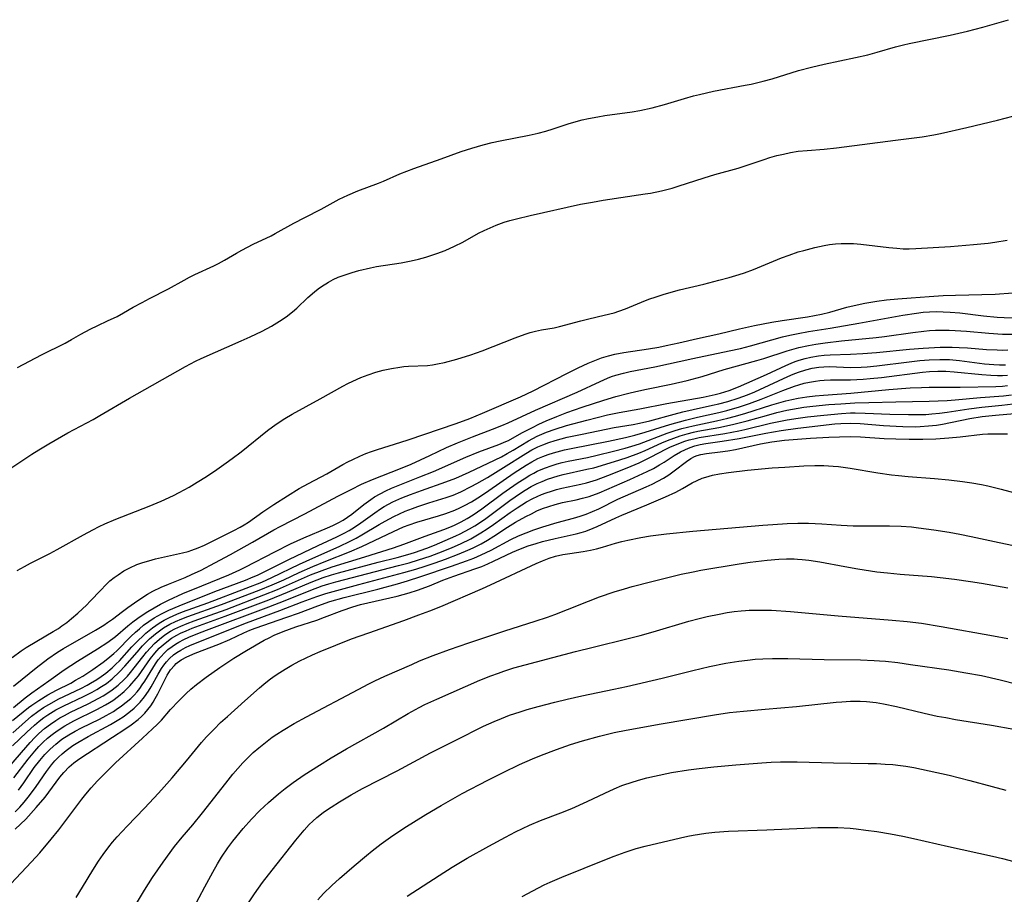
# Model space of a CAD drawing. Units: inches. Extents: x 2065950 to 2070643, y 216968 to 220138.
# Drawn here: x 2068471 to 2068584, y 217874 to 217974 of the extents above; entities that cross this region are included whole.
import ezdxf

# ---------------------------------------------------------------- set-up
doc = ezdxf.new("R2010")
doc.units = ezdxf.units.IN
doc.header["$MEASUREMENT"] = 0
doc.layers.add('c_19_T13S_R19E', color=84, linetype='Continuous')

msp = doc.modelspace()

# ---------------------------------------------------------------- linework, layer by layer
at = {"layer": 'c_19_T13S_R19E'}
for points, elevation in [([(2068470.61, 217901.09), (2068471.65, 217901.85), (2068472.23, 217902.23), (2068473.44, 217902.96), (2068475.32, 217904.04), (2068475.91, 217904.4), (2068476.32, 217904.68), (2068476.87, 217905.08), (2068477.4, 217905.52), (2068478.12, 217906.14), (2068479.16, 217907.1), (2068479.52, 217907.46), (2068480.79, 217908.82), (2068481.29, 217909.33), (2068481.8, 217909.82), (2068482.29, 217910.22), (2068482.73, 217910.54), (2068483.38, 217910.96), (2068484.06, 217911.32), (2068484.89, 217911.69), (2068485.55, 217911.93), (2068486.23, 217912.14), (2068487, 217912.34), (2068490.1, 217913.03), (2068490.73, 217913.2), (2068491.17, 217913.34), (2068491.87, 217913.61), (2068492.59, 217913.93), (2068494.45, 217914.83), (2068495.97, 217915.59), (2068496.68, 217915.96), (2068497.13, 217916.22), (2068497.62, 217916.53), (2068499.28, 217917.71), (2068500.53, 217918.56), (2068502.08, 217919.55), (2068503.44, 217920.37), (2068504.5, 217920.97), (2068506.58, 217922.08), (2068508.4, 217923.13), (2068508.97, 217923.43), (2068509.54, 217923.72), (2068510.36, 217924.09), (2068511.03, 217924.37), (2068511.7, 217924.62), (2068512.38, 217924.86), (2068515.05, 217925.67), (2068515.89, 217925.94), (2068521.38, 217927.83), (2068522.91, 217928.4), (2068524.38, 217929.01), (2068528.7, 217930.87), (2068530.18, 217931.53), (2068534.02, 217933.54), (2068535.32, 217934.18), (2068536.46, 217934.71), (2068537.21, 217935.03), (2068537.98, 217935.31), (2068538.79, 217935.56), (2068539.49, 217935.74), (2068540.54, 217935.93), (2068543.35, 217936.35), (2068544.54, 217936.55), (2068545.35, 217936.71), (2068546.81, 217937.02), (2068548.93, 217937.53), (2068551.38, 217938.07), (2068553.74, 217938.63), (2068555.45, 217939.01), (2068557.43, 217939.4), (2068558.61, 217939.59), (2068561.52, 217940.02), (2068562.32, 217940.16), (2068563.11, 217940.32), (2068564.05, 217940.54), (2068566.02, 217941.09), (2068567.19, 217941.38), (2068568.05, 217941.56), (2068569.44, 217941.79), (2068570.54, 217941.93), (2068571.82, 217942.05), (2068573.36, 217942.18), (2068575.41, 217942.33), (2068577.03, 217942.43), (2068578.41, 217942.49), (2068582.96, 217942.61), (2068584.98, 217942.73)], 880), ([(2068470.79, 217897.79), (2068471.76, 217898.61), (2068473.38, 217899.9), (2068474.72, 217900.93), (2068475.81, 217901.67), (2068476.5, 217902.09), (2068480.15, 217904.18), (2068481.1, 217904.76), (2068481.54, 217905.06), (2068482.11, 217905.47), (2068483.23, 217906.34), (2068483.86, 217906.79), (2068484.99, 217907.58), (2068486.1, 217908.3), (2068486.7, 217908.65), (2068487.64, 217909.1), (2068488.49, 217909.47), (2068490.38, 217910.23), (2068491.13, 217910.55), (2068492.24, 217911.07), (2068493.77, 217911.88), (2068495.58, 217912.86), (2068498.1, 217914.27), (2068500.52, 217915.66), (2068501.24, 217916.05), (2068504.07, 217917.5), (2068507.84, 217919.5), (2068509.38, 217920.29), (2068510.55, 217920.87), (2068511.81, 217921.41), (2068515.02, 217922.66), (2068516.21, 217923.16), (2068518.36, 217924.15), (2068520.27, 217925.06), (2068521.51, 217925.62), (2068523.22, 217926.3), (2068525.53, 217927.16), (2068526.6, 217927.59), (2068527.29, 217927.88), (2068530.44, 217929.32), (2068535.21, 217931.39), (2068537.82, 217932.63), (2068538.67, 217933), (2068539.13, 217933.18), (2068539.6, 217933.34), (2068540.5, 217933.58), (2068541.25, 217933.74), (2068544.06, 217934.29), (2068548.42, 217935.25), (2068552.56, 217936.1), (2068553.87, 217936.4), (2068555, 217936.69), (2068557.44, 217937.38), (2068558.66, 217937.7), (2068559.5, 217937.9), (2068560.45, 217938.1), (2068561.63, 217938.32), (2068564.11, 217938.72), (2068567.39, 217939.28), (2068572.42, 217940.19), (2068573.97, 217940.44), (2068574.75, 217940.53), (2068575.44, 217940.58), (2068576.22, 217940.61), (2068577.03, 217940.59), (2068577.83, 217940.55), (2068578.91, 217940.46), (2068581.63, 217940.11), (2068583.19, 217939.96), (2068583.97, 217939.91), (2068584.89, 217939.89)], 882), ([(2068470.68, 217893.86), (2068472.5, 217895.35), (2068472.88, 217895.64), (2068473.68, 217896.18), (2068474.71, 217896.8), (2068475.71, 217897.34), (2068477.32, 217898.16), (2068477.88, 217898.47), (2068478.7, 217898.95), (2068479.86, 217899.7), (2068481.02, 217900.53), (2068481.57, 217900.96), (2068482.24, 217901.53), (2068482.58, 217901.85), (2068484.18, 217903.46), (2068484.71, 217903.96), (2068485.17, 217904.37), (2068485.65, 217904.76), (2068486.24, 217905.19), (2068486.85, 217905.59), (2068487.68, 217906.05), (2068488.52, 217906.47), (2068489.7, 217906.98), (2068493.79, 217908.63), (2068497.3, 217909.92), (2068498.16, 217910.28), (2068498.65, 217910.5), (2068502.23, 217912.29), (2068505.59, 217913.89), (2068507.71, 217914.87), (2068508.55, 217915.28), (2068509.14, 217915.6), (2068509.74, 217915.96), (2068510.49, 217916.47), (2068512.06, 217917.62), (2068512.71, 217918.06), (2068513.13, 217918.32), (2068513.63, 217918.6), (2068514.14, 217918.86), (2068515.16, 217919.32), (2068516.13, 217919.71), (2068517.4, 217920.17), (2068520.19, 217921.15), (2068521.31, 217921.58), (2068522.86, 217922.26), (2068525.04, 217923.28), (2068526.54, 217924.02), (2068527.18, 217924.37), (2068527.88, 217924.77), (2068529.64, 217925.84), (2068530.13, 217926.1), (2068530.63, 217926.35), (2068531.16, 217926.59), (2068531.7, 217926.81), (2068532.66, 217927.16), (2068533.98, 217927.57), (2068536.3, 217928.2), (2068538.65, 217928.79), (2068539.98, 217929.06), (2068542.36, 217929.48), (2068545.44, 217930.1), (2068549.59, 217930.82), (2068550.95, 217931.11), (2068551.56, 217931.27), (2068552.56, 217931.59), (2068553.64, 217932.02), (2068556.82, 217933.43), (2068559.04, 217934.46), (2068559.65, 217934.72), (2068560.11, 217934.89), (2068560.57, 217935.05), (2068561.23, 217935.24), (2068561.9, 217935.39), (2068562.76, 217935.54), (2068563.43, 217935.62), (2068564.12, 217935.67), (2068566.42, 217935.73), (2068567.82, 217935.81), (2068569.4, 217935.94), (2068573.17, 217936.32), (2068574.72, 217936.44), (2068576.67, 217936.52), (2068578.04, 217936.53), (2068578.85, 217936.51), (2068579.78, 217936.45), (2068581.96, 217936.28), (2068583.2, 217936.22), (2068583.79, 217936.21), (2068584.39, 217936.22)], 886), ([(2068470.67, 217890.99), (2068472.32, 217892.56), (2068473.18, 217893.36), (2068473.7, 217893.79), (2068474.26, 217894.22), (2068474.7, 217894.52), (2068475.62, 217895.08), (2068476.53, 217895.56), (2068478.76, 217896.6), (2068479.78, 217897.12), (2068480.29, 217897.41), (2068480.84, 217897.75), (2068481.39, 217898.12), (2068482.07, 217898.65), (2068482.91, 217899.43), (2068483.5, 217900.07), (2068484.91, 217901.7), (2068485.54, 217902.41), (2068486.33, 217903.2), (2068486.99, 217903.78), (2068487.45, 217904.13), (2068487.93, 217904.46), (2068488.65, 217904.87), (2068489.28, 217905.18), (2068490.03, 217905.49), (2068490.71, 217905.75), (2068494.54, 217907.12), (2068498.85, 217908.76), (2068500.33, 217909.37), (2068501.66, 217909.95), (2068503.44, 217910.79), (2068504.99, 217911.49), (2068506.47, 217912.1), (2068509.17, 217913.15), (2068510.6, 217913.76), (2068514.19, 217915.49), (2068515.35, 217915.99), (2068515.99, 217916.24), (2068516.86, 217916.53), (2068519.36, 217917.27), (2068520.19, 217917.54), (2068521.2, 217917.91), (2068521.77, 217918.17), (2068522.32, 217918.45), (2068523.1, 217918.88), (2068524.14, 217919.52), (2068525.11, 217920.16), (2068528.01, 217922.16), (2068529.38, 217923.06), (2068530.03, 217923.45), (2068530.7, 217923.8), (2068531.26, 217924.05), (2068531.88, 217924.28), (2068532.5, 217924.48), (2068533.73, 217924.79), (2068534.52, 217924.96), (2068538.79, 217925.81), (2068540.73, 217926.23), (2068541.79, 217926.49), (2068542.95, 217926.81), (2068545.8, 217927.69), (2068547.59, 217928.19), (2068548.95, 217928.52), (2068551.37, 217929.06), (2068552.31, 217929.3), (2068553.76, 217929.73), (2068554.87, 217930.11), (2068556.23, 217930.61), (2068558.69, 217931.58), (2068560.03, 217932.08), (2068560.52, 217932.24), (2068561.13, 217932.41), (2068561.74, 217932.55), (2068562.41, 217932.67), (2068562.91, 217932.73), (2068563.41, 217932.78), (2068564.14, 217932.8), (2068566.44, 217932.8), (2068567.86, 217932.87), (2068568.69, 217932.94), (2068569.97, 217933.08), (2068574.66, 217933.68), (2068575.44, 217933.75), (2068576.39, 217933.79), (2068577.33, 217933.78), (2068578.27, 217933.73), (2068581.42, 217933.4), (2068582.46, 217933.33), (2068583.21, 217933.3), (2068583.79, 217933.3), (2068584.37, 217933.33)], 890), ([(2068470.83, 217887.33), (2068472.44, 217889.46), (2068473.21, 217890.39), (2068473.68, 217890.91), (2068474.17, 217891.39), (2068474.68, 217891.86), (2068475.21, 217892.29), (2068475.77, 217892.7), (2068476.64, 217893.26), (2068477.69, 217893.83), (2068480.32, 217895.12), (2068481.3, 217895.66), (2068481.76, 217895.93), (2068482.13, 217896.18), (2068482.79, 217896.66), (2068483.42, 217897.19), (2068484.08, 217897.83), (2068484.8, 217898.66), (2068485.05, 217898.99), (2068486.43, 217900.95), (2068486.92, 217901.56), (2068487.44, 217902.13), (2068488.1, 217902.73), (2068488.82, 217903.27), (2068489.43, 217903.63), (2068489.86, 217903.85), (2068490.52, 217904.14), (2068491.18, 217904.41), (2068494.97, 217905.78), (2068499.96, 217907.67), (2068502.09, 217908.53), (2068504.81, 217909.68), (2068506.15, 217910.2), (2068507.13, 217910.52), (2068507.91, 217910.74), (2068512.46, 217911.96), (2068514.63, 217912.5), (2068515.86, 217912.85), (2068516.6, 217913.08), (2068518, 217913.58), (2068518.89, 217913.93), (2068520.11, 217914.43), (2068521.34, 217914.97), (2068521.81, 217915.19), (2068522.89, 217915.76), (2068523.49, 217916.11), (2068524.15, 217916.53), (2068524.75, 217916.96), (2068527.48, 217919.02), (2068528.7, 217919.86), (2068529.26, 217920.21), (2068529.93, 217920.6), (2068530.61, 217920.95), (2068531.18, 217921.2), (2068531.79, 217921.44), (2068532.41, 217921.66), (2068533.04, 217921.85), (2068533.6, 217921.99), (2068536.31, 217922.58), (2068537.08, 217922.76), (2068538.48, 217923.16), (2068540.08, 217923.65), (2068540.91, 217923.93), (2068542.25, 217924.43), (2068542.97, 217924.74), (2068544.87, 217925.6), (2068545.51, 217925.87), (2068546.23, 217926.15), (2068546.97, 217926.4), (2068547.76, 217926.64), (2068548.48, 217926.82), (2068548.98, 217926.93), (2068551.38, 217927.36), (2068552.26, 217927.54), (2068553.1, 217927.73), (2068554.61, 217928.12), (2068556.81, 217928.74), (2068558.02, 217929.06), (2068559.17, 217929.33), (2068559.81, 217929.46), (2068561.09, 217929.67), (2068562.12, 217929.8), (2068563.96, 217929.98), (2068565.32, 217930.08), (2068566.92, 217930.17), (2068568.53, 217930.23), (2068571.61, 217930.31), (2068575.4, 217930.38), (2068577.48, 217930.45), (2068578.39, 217930.51), (2068581.29, 217930.78), (2068583.91, 217930.98), (2068584.81, 217931.1)], 894), ([(2068471.36, 217885.9), (2068471.97, 217886.76), (2068473.15, 217888.49), (2068473.78, 217889.32), (2068474.35, 217889.98), (2068474.97, 217890.6), (2068475.62, 217891.19), (2068476.32, 217891.73), (2068477.09, 217892.24), (2068477.81, 217892.64), (2068478.55, 217893.02), (2068480.6, 217894.04), (2068481.37, 217894.44), (2068482.2, 217894.92), (2068482.53, 217895.13), (2068483.13, 217895.54), (2068483.67, 217895.96), (2068484.17, 217896.4), (2068484.55, 217896.78), (2068484.9, 217897.17), (2068485.2, 217897.55), (2068485.49, 217897.94), (2068485.78, 217898.38), (2068487.01, 217900.34), (2068487.33, 217900.79), (2068487.66, 217901.2), (2068488, 217901.57), (2068488.43, 217901.98), (2068488.9, 217902.35), (2068489.29, 217902.6), (2068489.69, 217902.84), (2068490.25, 217903.13), (2068490.83, 217903.39), (2068491.85, 217903.82), (2068492.85, 217904.21), (2068499.95, 217906.85), (2068501.81, 217907.59), (2068504.75, 217908.77), (2068506.05, 217909.26), (2068506.82, 217909.51), (2068507.62, 217909.73), (2068514.77, 217911.57), (2068515.98, 217911.9), (2068517.05, 217912.22), (2068518.38, 217912.67), (2068519.89, 217913.23), (2068520.9, 217913.65), (2068521.86, 217914.08), (2068523.04, 217914.65), (2068523.63, 217914.97), (2068524.2, 217915.31), (2068524.9, 217915.76), (2068525.65, 217916.29), (2068527.53, 217917.65), (2068528.34, 217918.19), (2068529.42, 217918.87), (2068530.12, 217919.25), (2068530.63, 217919.49), (2068531.13, 217919.71), (2068531.64, 217919.9), (2068532.26, 217920.1), (2068532.85, 217920.27), (2068533.45, 217920.42), (2068535.6, 217920.88), (2068536.27, 217921.04), (2068537.41, 217921.39), (2068538.71, 217921.86), (2068540.92, 217922.73), (2068542.27, 217923.32), (2068542.97, 217923.65), (2068543.66, 217924), (2068545.34, 217924.89), (2068545.78, 217925.1), (2068546.63, 217925.47), (2068547.49, 217925.78), (2068548, 217925.94), (2068548.51, 217926.07), (2068549.13, 217926.2), (2068552.08, 217926.68), (2068553.66, 217926.99), (2068554.36, 217927.14), (2068557.27, 217927.84), (2068558.24, 217928.05), (2068559.18, 217928.23), (2068560.43, 217928.43), (2068561.5, 217928.57), (2068563.39, 217928.78), (2068565.39, 217928.97), (2068566.41, 217929.02), (2068566.95, 217929.02), (2068568.09, 217929), (2068570.93, 217928.89), (2068573.05, 217928.84), (2068574.38, 217928.84), (2068575.05, 217928.86), (2068575.74, 217928.91), (2068576.6, 217929), (2068577.46, 217929.12), (2068579.94, 217929.5), (2068581.44, 217929.7), (2068583.73, 217929.92), (2068585, 217930.07)], 896), ([(2068470.98, 217883.42), (2068471.5, 217883.98), (2068472, 217884.56), (2068472.59, 217885.3), (2068473.36, 217886.33), (2068474.55, 217888.05), (2068475.12, 217888.81), (2068475.51, 217889.26), (2068475.92, 217889.68), (2068476.35, 217890.08), (2068476.8, 217890.45), (2068477.57, 217891.01), (2068478.14, 217891.37), (2068479.31, 217892.06), (2068481.85, 217893.42), (2068482.81, 217893.98), (2068483.32, 217894.31), (2068483.97, 217894.78), (2068484.58, 217895.28), (2068484.93, 217895.62), (2068485.25, 217895.97), (2068485.75, 217896.58), (2068486.19, 217897.23), (2068486.5, 217897.73), (2068487.32, 217899.18), (2068487.7, 217899.82), (2068487.97, 217900.21), (2068488.25, 217900.58), (2068488.6, 217900.97), (2068489.05, 217901.37), (2068489.46, 217901.66), (2068489.9, 217901.92), (2068490.43, 217902.2), (2068490.94, 217902.43), (2068495.95, 217904.48), (2068497.41, 217905.05), (2068501.23, 217906.44), (2068503.76, 217907.43), (2068505.45, 217908.05), (2068506.49, 217908.4), (2068507.72, 217908.75), (2068510.26, 217909.41), (2068515.4, 217910.8), (2068516.75, 217911.18), (2068517.84, 217911.52), (2068518.96, 217911.89), (2068520.15, 217912.31), (2068521.7, 217912.91), (2068522.71, 217913.34), (2068523.29, 217913.6), (2068524.21, 217914.07), (2068524.95, 217914.5), (2068525.68, 217914.95), (2068527.25, 217915.98), (2068528.13, 217916.53), (2068529.33, 217917.19), (2068529.96, 217917.51), (2068530.6, 217917.82), (2068531.25, 217918.09), (2068531.96, 217918.34), (2068532.68, 217918.56), (2068533.51, 217918.77), (2068535.06, 217919.09), (2068535.82, 217919.27), (2068536.55, 217919.48), (2068537.69, 217919.9), (2068541.21, 217921.42), (2068543.18, 217922.33), (2068543.9, 217922.69), (2068544.61, 217923.08), (2068545.14, 217923.41), (2068546.29, 217924.16), (2068547.02, 217924.59), (2068547.56, 217924.85), (2068548.11, 217925.08), (2068548.63, 217925.25), (2068549.26, 217925.41), (2068549.88, 217925.52), (2068551.78, 217925.79), (2068553.69, 217926.1), (2068556.74, 217926.7), (2068558.51, 217927.02), (2068560.4, 217927.28), (2068564.64, 217927.76), (2068565.34, 217927.83), (2068566.41, 217927.87), (2068567.53, 217927.83), (2068570.19, 217927.59), (2068571.66, 217927.5), (2068572.41, 217927.47), (2068573.82, 217927.45), (2068574.39, 217927.47), (2068575.36, 217927.53), (2068576.26, 217927.63), (2068576.94, 217927.75), (2068580.07, 217928.38), (2068581.46, 217928.61), (2068582.98, 217928.78), (2068585.16, 217928.97)], 898)]:
    msp.add_lwpolyline(points, dxfattribs=dict(at, elevation=elevation))
for points in [[(2068471.24, 217934.2, 874), (2068473.98, 217935.68, 874), (2068476.67, 217937, 874), (2068477.39, 217937.4, 874), (2068478.49, 217938.03, 874), (2068479.54, 217938.58, 874), (2068480.42, 217939.01, 874), (2068481.54, 217939.53, 874), (2068482.64, 217940.06, 874), (2068483.36, 217940.45, 874), (2068484.46, 217941.09, 874), (2068485.48, 217941.66, 874), (2068486.32, 217942.1, 874), (2068488.49, 217943.19, 874), (2068490.29, 217944.21, 874), (2068490.9, 217944.54, 874), (2068491.52, 217944.85, 874), (2068493.67, 217945.85, 874), (2068494.2, 217946.11, 874), (2068494.88, 217946.48, 874), (2068496.25, 217947.28, 874), (2068496.88, 217947.63, 874), (2068498.18, 217948.29, 874), (2068500.22, 217949.27, 874), (2068500.67, 217949.51, 874), (2068502.8, 217950.71, 874), (2068504.09, 217951.37, 874), (2068505.95, 217952.3, 874), (2068507.99, 217953.45, 874), (2068508.97, 217953.92, 874), (2068510.11, 217954.4, 874), (2068512.48, 217955.28, 874), (2068513.05, 217955.52, 874), (2068514.94, 217956.34, 874), (2068516.52, 217956.96, 874), (2068519.64, 217958.06, 874), (2068521.95, 217958.9, 874), (2068523.14, 217959.29, 874), (2068524.44, 217959.66, 874), (2068525.49, 217959.92, 874), (2068526.39, 217960.11, 874), (2068529.7, 217960.76, 874), (2068530.74, 217961, 874), (2068531.61, 217961.23, 874), (2068532.46, 217961.49, 874), (2068534.15, 217962.05, 874), (2068534.83, 217962.25, 874), (2068535.78, 217962.51, 874), (2068536.49, 217962.67, 874), (2068537.54, 217962.87, 874), (2068538.36, 217963, 874), (2068541.46, 217963.43, 874), (2068542.35, 217963.58, 874), (2068543.76, 217963.88, 874), (2068545.19, 217964.25, 874), (2068547.46, 217964.96, 874), (2068548.49, 217965.25, 874), (2068549.16, 217965.42, 874), (2068550.76, 217965.78, 874), (2068554.38, 217966.46, 874), (2068555.09, 217966.61, 874), (2068556.43, 217966.94, 874), (2068557.48, 217967.22, 874), (2068560.48, 217968.15, 874), (2068561.99, 217968.55, 874), (2068563.43, 217968.88, 874), (2068567, 217969.63, 874), (2068568.4, 217969.95, 874), (2068569.48, 217970.23, 874), (2068571.57, 217970.84, 874), (2068572.5, 217971.08, 874), (2068573.14, 217971.23, 874), (2068577.81, 217972.18, 874), (2068579.81, 217972.65, 874), (2068581.54, 217973.1, 874), (2068584.47, 217973.96, 874)], [(2068470.14, 217922.48, 876), (2068472.88, 217924.3, 876), (2068473.69, 217924.82, 876), (2068474.82, 217925.5, 876), (2068476.99, 217926.74, 876), (2068479.87, 217928.29, 876), (2068480.65, 217928.74, 876), (2068484.02, 217930.72, 876), (2068490.43, 217934.34, 876), (2068491.56, 217934.93, 876), (2068492.24, 217935.25, 876), (2068496.8, 217937.25, 876), (2068497.84, 217937.72, 876), (2068499.18, 217938.38, 876), (2068500.26, 217938.95, 876), (2068501.19, 217939.5, 876), (2068501.94, 217940.02, 876), (2068502.66, 217940.59, 876), (2068503.14, 217941.01, 876), (2068504.41, 217942.21, 876), (2068505.19, 217942.88, 876), (2068505.58, 217943.19, 876), (2068505.99, 217943.48, 876), (2068506.77, 217943.98, 876), (2068507.31, 217944.26, 876), (2068507.88, 217944.52, 876), (2068508.34, 217944.7, 876), (2068509.48, 217945.07, 876), (2068510.25, 217945.29, 876), (2068511.59, 217945.61, 876), (2068512.27, 217945.74, 876), (2068515.08, 217946.19, 876), (2068516.24, 217946.41, 876), (2068517.07, 217946.61, 876), (2068517.89, 217946.84, 876), (2068519.17, 217947.25, 876), (2068520.1, 217947.6, 876), (2068521.19, 217948.07, 876), (2068522.11, 217948.55, 876), (2068523.93, 217949.55, 876), (2068524.58, 217949.88, 876), (2068525.24, 217950.19, 876), (2068525.92, 217950.47, 876), (2068526.85, 217950.81, 876), (2068527.49, 217951.01, 876), (2068528.26, 217951.22, 876), (2068529.81, 217951.59, 876), (2068535.58, 217952.86, 876), (2068536.96, 217953.11, 876), (2068538.17, 217953.32, 876), (2068542.98, 217954.05, 876), (2068543.57, 217954.15, 876), (2068544.82, 217954.41, 876), (2068546.03, 217954.72, 876), (2068546.73, 217954.94, 876), (2068549.7, 217955.89, 876), (2068550.91, 217956.26, 876), (2068553.6, 217957, 876), (2068554.28, 217957.21, 876), (2068556.55, 217957.99, 876), (2068557.21, 217958.2, 876), (2068558, 217958.43, 876), (2068558.78, 217958.61, 876), (2068559.56, 217958.77, 876), (2068560.45, 217958.92, 876), (2068561.46, 217959.02, 876), (2068563.41, 217959.16, 876), (2068564.81, 217959.31, 876), (2068571.58, 217960.21, 876), (2068574.6, 217960.58, 876), (2068575.96, 217960.81, 876), (2068576.71, 217960.96, 876), (2068579.73, 217961.65, 876), (2068583.21, 217962.46, 876), (2068584.97, 217962.93, 876)], [(2068471.21, 217911.01, 878), (2068472.05, 217911.49, 878), (2068472.74, 217911.86, 878), (2068474.94, 217912.97, 878), (2068475.77, 217913.4, 878), (2068478.79, 217915.11, 878), (2068479.83, 217915.67, 878), (2068480.57, 217916.03, 878), (2068481.21, 217916.34, 878), (2068482.48, 217916.89, 878), (2068486.27, 217918.37, 878), (2068487.65, 217918.95, 878), (2068489.05, 217919.6, 878), (2068489.71, 217919.94, 878), (2068490.85, 217920.55, 878), (2068491.78, 217921.1, 878), (2068492.82, 217921.77, 878), (2068494.02, 217922.57, 878), (2068495.09, 217923.32, 878), (2068495.78, 217923.82, 878), (2068496.78, 217924.57, 878), (2068499.82, 217927.01, 878), (2068500.78, 217927.72, 878), (2068501.79, 217928.38, 878), (2068502.61, 217928.87, 878), (2068505.83, 217930.62, 878), (2068508.42, 217932.1, 878), (2068508.98, 217932.39, 878), (2068509.54, 217932.67, 878), (2068510.46, 217933.06, 878), (2068511.32, 217933.38, 878), (2068512.2, 217933.67, 878), (2068513.04, 217933.9, 878), (2068513.98, 217934.11, 878), (2068514.92, 217934.26, 878), (2068515.38, 217934.31, 878), (2068515.9, 217934.35, 878), (2068518.08, 217934.46, 878), (2068518.66, 217934.53, 878), (2068519.25, 217934.62, 878), (2068520.02, 217934.79, 878), (2068521.43, 217935.16, 878), (2068523.03, 217935.65, 878), (2068524.35, 217936.12, 878), (2068528.09, 217937.61, 878), (2068529.24, 217938.02, 878), (2068529.84, 217938.2, 878), (2068530.44, 217938.35, 878), (2068531.11, 217938.5, 878), (2068532.55, 217938.76, 878), (2068533.19, 217938.89, 878), (2068535.61, 217939.56, 878), (2068536.51, 217939.78, 878), (2068538.28, 217940.18, 878), (2068539.44, 217940.48, 878), (2068539.97, 217940.65, 878), (2068540.7, 217940.92, 878), (2068542.54, 217941.69, 878), (2068543.39, 217942.02, 878), (2068544.21, 217942.3, 878), (2068545.03, 217942.57, 878), (2068545.67, 217942.75, 878), (2068546.89, 217943.08, 878), (2068549.66, 217943.75, 878), (2068551.39, 217944.18, 878), (2068552.57, 217944.5, 878), (2068553.7, 217944.83, 878), (2068554.3, 217945.03, 878), (2068555.33, 217945.41, 878), (2068558.56, 217946.74, 878), (2068559.43, 217947.07, 878), (2068560.46, 217947.42, 878), (2068561.08, 217947.6, 878), (2068562.35, 217947.94, 878), (2068563.43, 217948.16, 878), (2068564.04, 217948.26, 878), (2068564.7, 217948.33, 878), (2068565.35, 217948.38, 878), (2068566.38, 217948.4, 878), (2068566.77, 217948.38, 878), (2068567.62, 217948.31, 878), (2068570.79, 217947.93, 878), (2068571.71, 217947.84, 878), (2068572.43, 217947.79, 878), (2068573.15, 217947.78, 878), (2068573.88, 217947.8, 878), (2068577.86, 217948.04, 878), (2068580.48, 217948.26, 878), (2068582.17, 217948.44, 878), (2068582.92, 217948.53, 878), (2068584.35, 217948.76, 878)], [(2068470.78, 217895.38, 884), (2068472.12, 217896.46, 884), (2068472.87, 217897.02, 884), (2068474.81, 217898.39, 884), (2068476.56, 217899.65, 884), (2068477.33, 217900.17, 884), (2068478.11, 217900.67, 884), (2068480.39, 217902.05, 884), (2068481.56, 217902.83, 884), (2068482.43, 217903.49, 884), (2068483.85, 217904.69, 884), (2068484.41, 217905.15, 884), (2068484.99, 217905.58, 884), (2068485.58, 217905.99, 884), (2068486.13, 217906.34, 884), (2068486.85, 217906.76, 884), (2068487.58, 217907.16, 884), (2068488.5, 217907.63, 884), (2068490.14, 217908.38, 884), (2068492.29, 217909.27, 884), (2068495.4, 217910.53, 884), (2068496.63, 217911.08, 884), (2068497.27, 217911.39, 884), (2068500.63, 217913.16, 884), (2068502.42, 217914.06, 884), (2068503.96, 217914.76, 884), (2068506.67, 217915.89, 884), (2068507.28, 217916.16, 884), (2068507.87, 217916.45, 884), (2068508.44, 217916.77, 884), (2068508.95, 217917.1, 884), (2068509.45, 217917.47, 884), (2068510.81, 217918.55, 884), (2068511.62, 217919.14, 884), (2068512.04, 217919.42, 884), (2068512.68, 217919.79, 884), (2068513.32, 217920.12, 884), (2068513.98, 217920.42, 884), (2068514.74, 217920.74, 884), (2068517.2, 217921.71, 884), (2068518.76, 217922.34, 884), (2068522.47, 217923.97, 884), (2068523.97, 217924.57, 884), (2068526.23, 217925.4, 884), (2068527.03, 217925.74, 884), (2068527.35, 217925.89, 884), (2068528.88, 217926.74, 884), (2068530.08, 217927.37, 884), (2068530.83, 217927.73, 884), (2068531.66, 217928.11, 884), (2068532.88, 217928.63, 884), (2068534.02, 217929.07, 884), (2068535.76, 217929.67, 884), (2068538.23, 217930.48, 884), (2068539.62, 217930.9, 884), (2068541.1, 217931.3, 884), (2068541.91, 217931.49, 884), (2068543.11, 217931.74, 884), (2068545.94, 217932.3, 884), (2068547.76, 217932.73, 884), (2068549.46, 217933.2, 884), (2068552.01, 217933.99, 884), (2068555.73, 217935, 884), (2068556.52, 217935.23, 884), (2068559.2, 217936.12, 884), (2068560.51, 217936.49, 884), (2068561.63, 217936.73, 884), (2068562.47, 217936.87, 884), (2068563.55, 217937.03, 884), (2068565.39, 217937.25, 884), (2068569.38, 217937.65, 884), (2068570.32, 217937.77, 884), (2068573.56, 217938.23, 884), (2068574.82, 217938.38, 884), (2068575.44, 217938.44, 884), (2068576.13, 217938.48, 884), (2068576.82, 217938.49, 884), (2068577.7, 217938.48, 884), (2068578.4, 217938.45, 884), (2068579.69, 217938.35, 884), (2068582.25, 217938.12, 884), (2068583.79, 217938.04, 884), (2068584.97, 217938.04, 884)], [(2068470.69, 217892.48, 888), (2068472.85, 217894.36, 888), (2068473.57, 217894.92, 888), (2068474.2, 217895.35, 888), (2068474.8, 217895.72, 888), (2068475.95, 217896.34, 888), (2068478.49, 217897.55, 888), (2068479.21, 217897.92, 888), (2068479.59, 217898.13, 888), (2068480.29, 217898.56, 888), (2068480.81, 217898.92, 888), (2068481.32, 217899.3, 888), (2068482.05, 217899.91, 888), (2068482.47, 217900.3, 888), (2068482.88, 217900.71, 888), (2068484.32, 217902.28, 888), (2068484.96, 217902.95, 888), (2068485.63, 217903.59, 888), (2068485.92, 217903.86, 888), (2068486.65, 217904.45, 888), (2068487.42, 217904.99, 888), (2068488, 217905.33, 888), (2068488.59, 217905.64, 888), (2068489.46, 217906.03, 888), (2068490.1, 217906.28, 888), (2068492.98, 217907.34, 888), (2068497.37, 217909, 888), (2068499.14, 217909.7, 888), (2068500.29, 217910.2, 888), (2068503.47, 217911.75, 888), (2068504.97, 217912.43, 888), (2068507.99, 217913.76, 888), (2068509.27, 217914.37, 888), (2068509.93, 217914.72, 888), (2068510.58, 217915.09, 888), (2068512.55, 217916.27, 888), (2068513.24, 217916.67, 888), (2068514.24, 217917.2, 888), (2068514.89, 217917.51, 888), (2068515.54, 217917.79, 888), (2068516.36, 217918.11, 888), (2068516.98, 217918.34, 888), (2068518.23, 217918.76, 888), (2068520.21, 217919.36, 888), (2068521.02, 217919.64, 888), (2068521.89, 217920, 888), (2068523.09, 217920.6, 888), (2068523.72, 217920.94, 888), (2068524.96, 217921.65, 888), (2068526.79, 217922.77, 888), (2068529.31, 217924.37, 888), (2068530.01, 217924.79, 888), (2068530.69, 217925.14, 888), (2068531.28, 217925.39, 888), (2068531.96, 217925.65, 888), (2068532.67, 217925.87, 888), (2068534.06, 217926.24, 888), (2068535.75, 217926.61, 888), (2068538.5, 217927.18, 888), (2068539.41, 217927.34, 888), (2068541.58, 217927.7, 888), (2068542.32, 217927.84, 888), (2068543.51, 217928.13, 888), (2068546.27, 217928.89, 888), (2068547.26, 217929.15, 888), (2068548.46, 217929.43, 888), (2068550.67, 217929.9, 888), (2068551.37, 217930.06, 888), (2068552.4, 217930.33, 888), (2068553.6, 217930.7, 888), (2068554.67, 217931.09, 888), (2068555.51, 217931.44, 888), (2068556.08, 217931.7, 888), (2068559.25, 217933.19, 888), (2068559.86, 217933.46, 888), (2068560.48, 217933.7, 888), (2068561.34, 217933.96, 888), (2068562.06, 217934.12, 888), (2068562.8, 217934.24, 888), (2068563.39, 217934.29, 888), (2068563.98, 217934.31, 888), (2068566.48, 217934.21, 888), (2068567.64, 217934.24, 888), (2068568.35, 217934.3, 888), (2068569.43, 217934.41, 888), (2068573.13, 217934.88, 888), (2068574.37, 217935.02, 888), (2068575.42, 217935.1, 888), (2068576.65, 217935.14, 888), (2068577.76, 217935.11, 888), (2068578.9, 217935.02, 888), (2068581.73, 217934.65, 888), (2068582.81, 217934.54, 888), (2068583.47, 217934.51, 888), (2068584.14, 217934.52, 888)], [(2068470.24, 217888.56, 892), (2068472.17, 217890.8, 892), (2068472.69, 217891.38, 892), (2068473.23, 217891.95, 892), (2068473.69, 217892.39, 892), (2068474.34, 217892.95, 892), (2068475.02, 217893.47, 892), (2068475.6, 217893.86, 892), (2068476.09, 217894.17, 892), (2068476.6, 217894.46, 892), (2068477.29, 217894.82, 892), (2068479.32, 217895.78, 892), (2068480.52, 217896.41, 892), (2068481.01, 217896.68, 892), (2068481.55, 217897.03, 892), (2068482.07, 217897.39, 892), (2068482.73, 217897.91, 892), (2068483.41, 217898.56, 892), (2068483.79, 217898.96, 892), (2068484.16, 217899.38, 892), (2068484.58, 217899.9, 892), (2068485.56, 217901.16, 892), (2068485.98, 217901.68, 892), (2068486.43, 217902.18, 892), (2068486.89, 217902.66, 892), (2068487.46, 217903.18, 892), (2068488.06, 217903.66, 892), (2068488.73, 217904.09, 892), (2068489.22, 217904.35, 892), (2068489.9, 217904.67, 892), (2068490.61, 217904.96, 892), (2068491.41, 217905.26, 892), (2068495.07, 217906.57, 892), (2068499.4, 217908.22, 892), (2068500.94, 217908.84, 892), (2068504.73, 217910.51, 892), (2068506.04, 217911.03, 892), (2068507.2, 217911.44, 892), (2068510.94, 217912.59, 892), (2068514.19, 217913.62, 892), (2068515.38, 217914.04, 892), (2068517.81, 217914.95, 892), (2068519.95, 217915.72, 892), (2068520.83, 217916.06, 892), (2068521.24, 217916.24, 892), (2068521.94, 217916.58, 892), (2068522.63, 217916.96, 892), (2068523.3, 217917.38, 892), (2068523.8, 217917.71, 892), (2068524.29, 217918.05, 892), (2068526.71, 217919.85, 892), (2068527.45, 217920.38, 892), (2068528.45, 217921.07, 892), (2068529.12, 217921.5, 892), (2068529.79, 217921.91, 892), (2068530.23, 217922.15, 892), (2068530.64, 217922.36, 892), (2068531.46, 217922.71, 892), (2068532.34, 217923.03, 892), (2068532.9, 217923.19, 892), (2068533.47, 217923.34, 892), (2068534.18, 217923.5, 892), (2068536.36, 217923.94, 892), (2068537.47, 217924.19, 892), (2068539.36, 217924.64, 892), (2068540.66, 217924.99, 892), (2068541.45, 217925.23, 892), (2068542.31, 217925.51, 892), (2068545.48, 217926.7, 892), (2068546.39, 217927.01, 892), (2068547.17, 217927.24, 892), (2068548.46, 217927.56, 892), (2068551.12, 217928.11, 892), (2068552.4, 217928.41, 892), (2068553.15, 217928.6, 892), (2068554.36, 217928.95, 892), (2068557.43, 217929.93, 892), (2068559.03, 217930.39, 892), (2068559.73, 217930.56, 892), (2068560.44, 217930.71, 892), (2068561.45, 217930.88, 892), (2068562.39, 217930.98, 892), (2068563.34, 217931.07, 892), (2068566.47, 217931.28, 892), (2068570.81, 217931.69, 892), (2068573.26, 217931.88, 892), (2068574.54, 217931.94, 892), (2068575.41, 217931.96, 892), (2068578.95, 217931.95, 892), (2068583.03, 217932.06, 892), (2068583.79, 217932.1, 892), (2068584.37, 217932.15, 892)], [(2068470.97, 217881.46, 900), (2068471.57, 217882.02, 900), (2068472.17, 217882.61, 900), (2068473.38, 217883.94, 900), (2068474.38, 217885.1, 900), (2068474.82, 217885.67, 900), (2068476.09, 217887.39, 900), (2068476.53, 217887.95, 900), (2068477.13, 217888.58, 900), (2068477.67, 217889.04, 900), (2068478.25, 217889.47, 900), (2068482.08, 217891.98, 900), (2068483.52, 217892.9, 900), (2068484.24, 217893.39, 900), (2068485.01, 217893.99, 900), (2068485.42, 217894.35, 900), (2068485.79, 217894.73, 900), (2068486.14, 217895.14, 900), (2068486.46, 217895.57, 900), (2068486.73, 217895.97, 900), (2068486.98, 217896.38, 900), (2068487.26, 217896.91, 900), (2068488.02, 217898.43, 900), (2068488.35, 217899.07, 900), (2068488.73, 217899.66, 900), (2068489.16, 217900.18, 900), (2068489.38, 217900.39, 900), (2068489.94, 217900.8, 900), (2068490.58, 217901.15, 900), (2068491.53, 217901.56, 900), (2068494.23, 217902.59, 900), (2068495.51, 217903.15, 900), (2068497.09, 217903.89, 900), (2068497.77, 217904.18, 900), (2068498.41, 217904.42, 900), (2068502.01, 217905.67, 900), (2068503.35, 217906.16, 900), (2068505.54, 217906.98, 900), (2068506.94, 217907.46, 900), (2068508.56, 217907.92, 900), (2068512.4, 217908.89, 900), (2068514.65, 217909.5, 900), (2068515.8, 217909.85, 900), (2068517.31, 217910.34, 900), (2068520.83, 217911.51, 900), (2068522.54, 217912.11, 900), (2068523.39, 217912.43, 900), (2068524.24, 217912.8, 900), (2068525.35, 217913.34, 900), (2068527.62, 217914.56, 900), (2068528.49, 217914.97, 900), (2068529.36, 217915.34, 900), (2068530.25, 217915.68, 900), (2068531.27, 217916.02, 900), (2068532.92, 217916.51, 900), (2068534.78, 217917.01, 900), (2068535.53, 217917.23, 900), (2068536.21, 217917.46, 900), (2068536.94, 217917.75, 900), (2068537.65, 217918.08, 900), (2068539.84, 217919.15, 900), (2068543.06, 217920.56, 900), (2068543.76, 217920.88, 900), (2068544.42, 217921.21, 900), (2068545.04, 217921.56, 900), (2068545.66, 217921.96, 900), (2068546.27, 217922.4, 900), (2068547.67, 217923.49, 900), (2068548.17, 217923.81, 900), (2068548.6, 217924.03, 900), (2068548.9, 217924.15, 900), (2068549.32, 217924.27, 900), (2068549.99, 217924.39, 900), (2068551.53, 217924.56, 900), (2068552.42, 217924.69, 900), (2068553.28, 217924.86, 900), (2068556.14, 217925.48, 900), (2068557.43, 217925.71, 900), (2068558.9, 217925.91, 900), (2068560.39, 217926.04, 900), (2068561.87, 217926.14, 900), (2068563.97, 217926.26, 900), (2068565.19, 217926.3, 900), (2068566.4, 217926.32, 900), (2068567.58, 217926.28, 900), (2068570.29, 217926.12, 900), (2068571.61, 217926.07, 900), (2068573.15, 217926.03, 900), (2068574.68, 217926.03, 900), (2068576.19, 217926.07, 900), (2068577.65, 217926.17, 900), (2068578.95, 217926.3, 900), (2068581.51, 217926.58, 900), (2068582.12, 217926.62, 900), (2068582.73, 217926.65, 900), (2068583.72, 217926.64, 900), (2068584.37, 217926.62, 900)], [(2068470.49, 217875.21, 902), (2068472.83, 217877.73, 902), (2068473.77, 217878.77, 902), (2068475.09, 217880.3, 902), (2068475.96, 217881.4, 902), (2068478.6, 217884.9, 902), (2068479.03, 217885.44, 902), (2068479.65, 217886.19, 902), (2068480.39, 217886.99, 902), (2068480.99, 217887.6, 902), (2068482.44, 217889.03, 902), (2068485.51, 217891.86, 902), (2068486.67, 217892.91, 902), (2068487.19, 217893.4, 902), (2068487.68, 217893.92, 902), (2068488.72, 217895.12, 902), (2068489.66, 217896.14, 902), (2068490.52, 217896.98, 902), (2068491.04, 217897.44, 902), (2068491.71, 217898, 902), (2068492.81, 217898.83, 902), (2068494.35, 217899.93, 902), (2068495.96, 217901.01, 902), (2068497.4, 217901.88, 902), (2068499.42, 217903.04, 902), (2068499.99, 217903.34, 902), (2068500.57, 217903.63, 902), (2068501.58, 217904.05, 902), (2068503.06, 217904.57, 902), (2068505.44, 217905.36, 902), (2068506.33, 217905.68, 902), (2068508.33, 217906.45, 902), (2068509.55, 217906.88, 902), (2068510.45, 217907.13, 902), (2068511.26, 217907.33, 902), (2068514.61, 217908.1, 902), (2068515.98, 217908.48, 902), (2068516.96, 217908.78, 902), (2068518.32, 217909.28, 902), (2068519.84, 217909.9, 902), (2068521.08, 217910.37, 902), (2068523.51, 217911.21, 902), (2068524.29, 217911.49, 902), (2068524.97, 217911.77, 902), (2068525.65, 217912.07, 902), (2068527.82, 217913.12, 902), (2068528.7, 217913.49, 902), (2068529.6, 217913.82, 902), (2068530.51, 217914.12, 902), (2068531.22, 217914.32, 902), (2068532.69, 217914.69, 902), (2068535.09, 217915.22, 902), (2068535.65, 217915.36, 902), (2068536.2, 217915.53, 902), (2068537.02, 217915.84, 902), (2068537.49, 217916.04, 902), (2068539.61, 217917.05, 902), (2068540.28, 217917.34, 902), (2068543.15, 217918.51, 902), (2068545.27, 217919.44, 902), (2068546.45, 217919.98, 902), (2068547.22, 217920.38, 902), (2068548.34, 217921.02, 902), (2068548.91, 217921.32, 902), (2068549.46, 217921.55, 902), (2068549.89, 217921.7, 902), (2068550.66, 217921.91, 902), (2068551.46, 217922.07, 902), (2068552.47, 217922.22, 902), (2068554.65, 217922.47, 902), (2068557.46, 217922.73, 902), (2068558.94, 217922.84, 902), (2068561.11, 217922.96, 902), (2068562.35, 217923.02, 902), (2068563.39, 217923.02, 902), (2068564.43, 217922.95, 902), (2068565.05, 217922.89, 902), (2068566.4, 217922.71, 902), (2068569.56, 217922.19, 902), (2068571.13, 217921.96, 902), (2068571.91, 217921.87, 902), (2068573.03, 217921.76, 902), (2068576.02, 217921.53, 902), (2068577.68, 217921.37, 902), (2068579.22, 217921.19, 902), (2068580.29, 217921.02, 902), (2068581.38, 217920.83, 902), (2068582.12, 217920.68, 902), (2068583.66, 217920.32, 902), (2068585.21, 217919.9, 902)], [(2068477.94, 217873.64, 904), (2068478.67, 217874.82, 904), (2068479.85, 217876.79, 904), (2068480.51, 217877.81, 904), (2068481.03, 217878.55, 904), (2068481.66, 217879.43, 904), (2068482.1, 217879.98, 904), (2068482.61, 217880.59, 904), (2068483.18, 217881.21, 904), (2068483.76, 217881.82, 904), (2068485.75, 217883.85, 904), (2068487.36, 217885.58, 904), (2068488.01, 217886.29, 904), (2068488.9, 217887.32, 904), (2068490.55, 217889.27, 904), (2068492.27, 217891.36, 904), (2068492.84, 217892.01, 904), (2068493.7, 217892.9, 904), (2068494.45, 217893.63, 904), (2068495.23, 217894.35, 904), (2068497.23, 217896.11, 904), (2068498.89, 217897.59, 904), (2068499.38, 217898.01, 904), (2068500.01, 217898.52, 904), (2068500.58, 217898.95, 904), (2068501.2, 217899.36, 904), (2068501.83, 217899.76, 904), (2068502.6, 217900.21, 904), (2068503.49, 217900.7, 904), (2068504.13, 217901.01, 904), (2068504.96, 217901.39, 904), (2068505.81, 217901.76, 904), (2068509.42, 217903.19, 904), (2068511.37, 217903.91, 904), (2068515.39, 217905.32, 904), (2068517.11, 217905.94, 904), (2068518.36, 217906.41, 904), (2068519.62, 217906.92, 904), (2068524.37, 217908.95, 904), (2068525.29, 217909.36, 904), (2068530.51, 217911.83, 904), (2068531.24, 217912.13, 904), (2068531.98, 217912.41, 904), (2068532.73, 217912.64, 904), (2068533.56, 217912.83, 904), (2068534.34, 217912.96, 904), (2068535.86, 217913.18, 904), (2068536.7, 217913.34, 904), (2068537.4, 217913.51, 904), (2068538.09, 217913.7, 904), (2068539.57, 217914.14, 904), (2068540.28, 217914.33, 904), (2068540.99, 217914.5, 904), (2068542.45, 217914.8, 904), (2068543.57, 217914.98, 904), (2068545.41, 217915.22, 904), (2068548.4, 217915.52, 904), (2068556.42, 217916.2, 904), (2068557.55, 217916.28, 904), (2068559.2, 217916.38, 904), (2068560.41, 217916.42, 904), (2068561.62, 217916.41, 904), (2068563.16, 217916.34, 904), (2068565.35, 217916.2, 904), (2068566.73, 217916.14, 904), (2068567.6, 217916.13, 904), (2068570.88, 217916.12, 904), (2068572.23, 217916.08, 904), (2068573.41, 217915.99, 904), (2068574.21, 217915.9, 904), (2068575.96, 217915.66, 904), (2068577.69, 217915.4, 904), (2068578.91, 217915.18, 904), (2068580.21, 217914.92, 904), (2068583.43, 217914.22, 904), (2068585.07, 217913.88, 904)], [(2068483.22, 217870.31, 906), (2068485.75, 217874.5, 906), (2068486.67, 217875.95, 906), (2068487.87, 217877.68, 906), (2068489.17, 217879.46, 906), (2068490.06, 217880.56, 906), (2068491.27, 217881.97, 906), (2068492.38, 217883.31, 906), (2068495.03, 217886.7, 906), (2068495.85, 217887.73, 906), (2068496.41, 217888.39, 906), (2068496.98, 217889.03, 906), (2068497.58, 217889.64, 906), (2068498.18, 217890.21, 906), (2068498.81, 217890.76, 906), (2068499.56, 217891.38, 906), (2068500.33, 217891.96, 906), (2068500.87, 217892.33, 906), (2068501.6, 217892.79, 906), (2068502.87, 217893.53, 906), (2068504.28, 217894.3, 906), (2068510.16, 217897.43, 906), (2068511.39, 217898.06, 906), (2068512.09, 217898.41, 906), (2068513.23, 217898.94, 906), (2068516.29, 217900.29, 906), (2068517.18, 217900.68, 906), (2068518.74, 217901.31, 906), (2068520.6, 217901.98, 906), (2068522.8, 217902.74, 906), (2068526.93, 217904.12, 906), (2068530.38, 217905.22, 906), (2068531.8, 217905.7, 906), (2068532.64, 217906, 906), (2068534.09, 217906.55, 906), (2068536.48, 217907.52, 906), (2068537.75, 217908.01, 906), (2068539.44, 217908.59, 906), (2068540.59, 217908.94, 906), (2068541.49, 217909.2, 906), (2068543.71, 217909.77, 906), (2068547.07, 217910.58, 906), (2068548.44, 217910.87, 906), (2068549.32, 217911.04, 906), (2068553.7, 217911.78, 906), (2068554.98, 217911.97, 906), (2068556.9, 217912.19, 906), (2068558.23, 217912.3, 906), (2068559.11, 217912.34, 906), (2068559.98, 217912.35, 906), (2068560.38, 217912.33, 906), (2068560.9, 217912.29, 906), (2068561.66, 217912.2, 906), (2068562.92, 217912, 906), (2068565.77, 217911.46, 906), (2068567.28, 217911.19, 906), (2068569.42, 217910.88, 906), (2068570.66, 217910.74, 906), (2068572.09, 217910.61, 906), (2068575.7, 217910.33, 906), (2068576.68, 217910.23, 906), (2068578.3, 217910.03, 906), (2068580.14, 217909.77, 906), (2068581.4, 217909.57, 906), (2068584.41, 217909.04, 906)], [(2068490.7, 217871.23, 908), (2068492.64, 217874.88, 908), (2068493.55, 217876.56, 908), (2068494.1, 217877.5, 908), (2068494.55, 217878.24, 908), (2068495.29, 217879.33, 908), (2068495.84, 217880.08, 908), (2068497.02, 217881.53, 908), (2068497.98, 217882.62, 908), (2068498.94, 217883.59, 908), (2068499.93, 217884.51, 908), (2068501.07, 217885.49, 908), (2068501.83, 217886.11, 908), (2068502.75, 217886.8, 908), (2068503.98, 217887.65, 908), (2068505.74, 217888.79, 908), (2068507.08, 217889.62, 908), (2068508.84, 217890.64, 908), (2068513.07, 217893.01, 908), (2068515.88, 217894.66, 908), (2068517.13, 217895.36, 908), (2068517.8, 217895.7, 908), (2068519.14, 217896.33, 908), (2068524.08, 217898.48, 908), (2068525.34, 217898.98, 908), (2068526.19, 217899.3, 908), (2068526.83, 217899.52, 908), (2068527.97, 217899.88, 908), (2068535, 217901.75, 908), (2068537.04, 217902.26, 908), (2068541.02, 217903.24, 908), (2068542.38, 217903.59, 908), (2068543.86, 217904, 908), (2068547.96, 217905.22, 908), (2068549.15, 217905.54, 908), (2068550.06, 217905.75, 908), (2068551.42, 217906.04, 908), (2068552.33, 217906.2, 908), (2068553.13, 217906.32, 908), (2068553.93, 217906.41, 908), (2068554.43, 217906.45, 908), (2068554.85, 217906.48, 908), (2068555.81, 217906.5, 908), (2068557.41, 217906.47, 908), (2068559.56, 217906.33, 908), (2068565.02, 217905.84, 908), (2068571.18, 217905.36, 908), (2068572.92, 217905.19, 908), (2068574.54, 217904.98, 908), (2068576.79, 217904.62, 908), (2068582.77, 217903.56, 908), (2068584.41, 217903.25, 908)], [(2068497.57, 217872.93, 910), (2068498.31, 217874.06, 910), (2068499.25, 217875.35, 910), (2068500.34, 217876.77, 910), (2068503.05, 217880.21, 910), (2068503.99, 217881.34, 910), (2068504.57, 217881.98, 910), (2068504.99, 217882.39, 910), (2068505.43, 217882.78, 910), (2068506.17, 217883.37, 910), (2068506.55, 217883.64, 910), (2068507.07, 217883.99, 910), (2068508.03, 217884.59, 910), (2068509.37, 217885.38, 910), (2068510.67, 217886.11, 910), (2068514.62, 217888.14, 910), (2068518.44, 217890.18, 910), (2068521.34, 217891.62, 910), (2068524.47, 217893.22, 910), (2068525.72, 217893.78, 910), (2068526.54, 217894.12, 910), (2068527.47, 217894.47, 910), (2068528.68, 217894.88, 910), (2068529.48, 217895.12, 910), (2068530.73, 217895.47, 910), (2068532.63, 217895.96, 910), (2068534.05, 217896.3, 910), (2068535.72, 217896.68, 910), (2068539.39, 217897.46, 910), (2068540.83, 217897.78, 910), (2068544.91, 217898.73, 910), (2068548.42, 217899.59, 910), (2068550.3, 217900.03, 910), (2068552.17, 217900.41, 910), (2068553.68, 217900.66, 910), (2068554.64, 217900.78, 910), (2068555.53, 217900.87, 910), (2068556.42, 217900.92, 910), (2068557.51, 217900.96, 910), (2068559.27, 217900.96, 910), (2068563.41, 217900.86, 910), (2068567.58, 217900.79, 910), (2068569.12, 217900.74, 910), (2068569.75, 217900.7, 910), (2068570.44, 217900.64, 910), (2068571.82, 217900.49, 910), (2068573.3, 217900.29, 910), (2068577.68, 217899.65, 910), (2068579.62, 217899.34, 910), (2068581.39, 217899, 910), (2068583.52, 217898.52, 910), (2068587.43, 217897.55, 910)], [(2068505.55, 217873.39, 912), (2068506.21, 217874.09, 912), (2068507.17, 217875.03, 912), (2068508.04, 217875.83, 912), (2068509.7, 217877.26, 912), (2068511.12, 217878.45, 912), (2068511.78, 217878.98, 912), (2068512.78, 217879.77, 912), (2068513.87, 217880.55, 912), (2068515.38, 217881.56, 912), (2068517.9, 217883.14, 912), (2068519.64, 217884.17, 912), (2068522.07, 217885.52, 912), (2068524.97, 217887.05, 912), (2068526.72, 217887.94, 912), (2068528.61, 217888.85, 912), (2068530.1, 217889.49, 912), (2068531.1, 217889.91, 912), (2068532.83, 217890.58, 912), (2068534.42, 217891.13, 912), (2068535.8, 217891.55, 912), (2068537.75, 217892.1, 912), (2068539.43, 217892.5, 912), (2068540.81, 217892.77, 912), (2068544.81, 217893.5, 912), (2068550.88, 217894.54, 912), (2068552.61, 217894.78, 912), (2068554.2, 217894.95, 912), (2068556.67, 217895.18, 912), (2068560.27, 217895.48, 912), (2068564.79, 217895.97, 912), (2068565.42, 217896.02, 912), (2068566.42, 217896.07, 912), (2068567.53, 217896.07, 912), (2068568.25, 217896.03, 912), (2068569.36, 217895.92, 912), (2068570.21, 217895.78, 912), (2068571.68, 217895.46, 912), (2068574.83, 217894.71, 912), (2068576.35, 217894.39, 912), (2068577.31, 217894.2, 912), (2068578.43, 217894, 912), (2068582.56, 217893.33, 912), (2068585.1, 217892.89, 912)], [(2068515.76, 217873.79, 914), (2068519.41, 217876.16, 914), (2068520.89, 217877.1, 914), (2068522.62, 217878.13, 914), (2068525.08, 217879.51, 914), (2068527, 217880.56, 914), (2068528.13, 217881.14, 914), (2068529.73, 217881.91, 914), (2068530.99, 217882.44, 914), (2068533.32, 217883.31, 914), (2068534.57, 217883.82, 914), (2068536.33, 217884.61, 914), (2068538.37, 217885.58, 914), (2068539.42, 217886.06, 914), (2068540.31, 217886.43, 914), (2068541.58, 217886.88, 914), (2068542.47, 217887.15, 914), (2068543.14, 217887.33, 914), (2068544.03, 217887.53, 914), (2068545.98, 217887.92, 914), (2068547.91, 217888.24, 914), (2068549.14, 217888.4, 914), (2068550.8, 217888.58, 914), (2068553.31, 217888.8, 914), (2068556.31, 217889.04, 914), (2068557.38, 217889.1, 914), (2068558.41, 217889.14, 914), (2068560.32, 217889.15, 914), (2068564.5, 217889.03, 914), (2068568.45, 217888.98, 914), (2068569.41, 217888.95, 914), (2068570.39, 217888.9, 914), (2068571.27, 217888.83, 914), (2068572.14, 217888.73, 914), (2068572.74, 217888.65, 914), (2068573.66, 217888.49, 914), (2068575.41, 217888.14, 914), (2068577.71, 217887.61, 914), (2068580.08, 217887.02, 914), (2068582.63, 217886.35, 914), (2068584.18, 217885.91, 914)], [(2068528.92, 217873.76, 916), (2068530.12, 217874.42, 916), (2068531.41, 217875.08, 916), (2068532.12, 217875.41, 916), (2068533.43, 217875.99, 916), (2068538.55, 217878.04, 916), (2068539.43, 217878.38, 916), (2068540.69, 217878.83, 916), (2068541.95, 217879.24, 916), (2068542.97, 217879.52, 916), (2068547.02, 217880.47, 916), (2068547.83, 217880.65, 916), (2068548.45, 217880.77, 916), (2068549.89, 217880.99, 916), (2068550.92, 217881.11, 916), (2068552.49, 217881.22, 916), (2068556.86, 217881.39, 916), (2068561.13, 217881.59, 916), (2068562.68, 217881.64, 916), (2068564.12, 217881.66, 916), (2068564.99, 217881.64, 916), (2068566.39, 217881.56, 916), (2068567.06, 217881.5, 916), (2068568.18, 217881.36, 916), (2068569.42, 217881.18, 916), (2068571.01, 217880.92, 916), (2068572.39, 217880.65, 916), (2068573.61, 217880.38, 916), (2068577.61, 217879.46, 916), (2068582.64, 217878.38, 916), (2068583.79, 217878.11, 916), (2068585.11, 217877.76, 916)]]:
    msp.add_polyline3d(points, dxfattribs=at)

doc.saveas('drawing.dxf')
